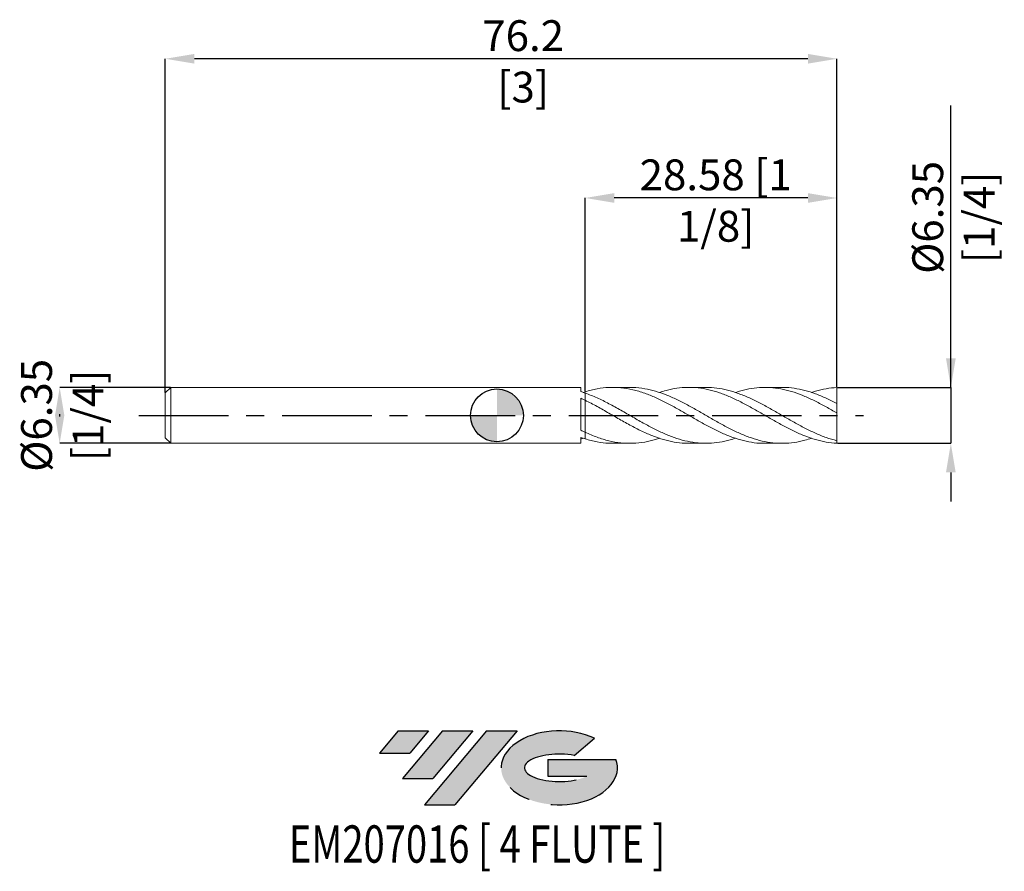
# Model space of a CAD drawing. Units: millimetres. Extents: x -54 to 58, y -52 to 45.
import ezdxf
from ezdxf.enums import TextEntityAlignment as Align

# ---------------------------------------------------------------- set-up
doc = ezdxf.new("R2010")
doc.units = ezdxf.units.MM
doc.header["$PDSIZE"] = -1
doc.linetypes.add('CENTERX2', pattern=[20.319999999999997, 12.7, -2.54, 2.54, -2.54])
for name, color, linetype in [('FORMAT', 2, 'Continuous'), ('중심선', 1, 'CENTERX2'), ('해칭선', 100, 'Continuous')]:
    doc.layers.add(name, color=color, linetype=linetype)
doc.layers.add('외형선', color=4, linetype='Continuous', lineweight=30)
doc.layers.add('치수문자_일반주서', color=7, linetype='Continuous', lineweight=15)
doc.styles.add('SLDTEXTSTYLE0', font='TXT', dxfattribs={"width": 0.75})
doc.dimstyles.new('SLDDIMSTYLE0', dxfattribs={"dimtxt": 3.5, "dimasz": 3.302, "dimexe": 0, "dimexo": 0.0625, "dimgap": 0.875, "dimtad": 1, "dimrnd": 1e-09, "dimzin": 12, "dimdsep": 46, "dimtxsty": 'SLDTEXTSTYLE0', "dimsah": 1, "dimcen": 0.09, "dimadec": 0, "dimazin": 3, "dimtfac": 1, "dimtmove": 0, "dimatfit": 0, "dimfxl": 1, "dimfrac": 2, "dimtolj": 1, "dimtzin": 12, "dimarcsym": 0})

# ---------------------------------------------------------------- blocks, each defined once
blk = doc.blocks.new('블럭10')
at = {"layer": '중심선'}
for p, q in [((2.268634060543552, 16.24717430164393), (0.1404042013395286, 13.71084872107135)), ((2.268634060543552, 16.24717430164393), (5.714909304380834, 16.24717430164393)), ((7.28139805157953, 16.24717430164393), (2.750260043222114, 10.84717430164391)), ((5.714909304380834, 16.24717430164393), (3.58671253028996, 13.71088815037384)), ((12.29416204261559, 16.24717430164393), (5.245725140726316, 7.84717430164391)), ((10.72767329541681, 16.24717430164393), (6.196535287059397, 10.84717430164391)), ((7.28139805157953, 16.24717430164393), (10.72767329541681, 16.24717430164393)), ((15.74043728645272, 16.24717430164393), (8.692000384563599, 7.84717430164391)), ((12.29416204261559, 16.24717430164393), (15.74043728645272, 16.24717430164393)), ((22.22332737316547, 13.45928029700563), (24.52862924686651, 15.39360700705356)), ((0.1404042013395286, 13.71084872107135), (3.58671253028996, 13.71088815037384)), ((19.22039502424796, 13.00717430171391), (19.22036997980202, 11.08717430171403)), ((19.22039502424796, 13.00717430171391), (26.96566020931264, 13.00717430171391)), ((2.750260043222114, 10.84717430164391), (6.196535287059397, 10.84717430164391)), ((19.22036997980202, 11.08717430171403), (23.66174974927406, 11.08717430171406)), ((5.245725140726316, 7.84717430164391), (8.692000384563599, 7.84717430164391))]:
    blk.add_line(p, q, dxfattribs=at)
for centre, major_axis, ratio, start_param, end_param in [((20.54032771741204, 12.0471743016438), (6.600054785286829, -1.261213355974178e-13), 0.636358354079598, 0.9219305317359503, 6.513795318482858), ((20.54032771746488, 12.04717430159265), (3.960054785062283, 1.540847449632565e-10), 0.3939339440162632, 1.131841032648279, 5.62031148352944)]:
    blk.add_ellipse(centre, major_axis=major_axis, ratio=ratio, start_param=start_param, end_param=end_param, dxfattribs=at)
at = {"layer": 'FORMAT', "color": 2, "style": 'SLDTEXTSTYLE0', "width": 0.75}
blk.add_attdef('AUTOATTR0', text='', height=4.233333333333333, dxfattribs=at).set_placement((3.448148490846466, -0.0412997538344756), align=Align.BOTTOM_LEFT)
blk = doc.blocks.new('_D')
at = {"layer": 'Defpoints', "color": 0}
for p in [(-36.98999999999998, 3.176074928723904), (-49.60457927627724, -3.173925071276165), (-36.98999999999998, -3.173925071276118)]:
    blk.add_point(p, dxfattribs=at)
at = {"layer": '치수문자_일반주서', "color": 0, "lineweight": -2}
for p, q in [((-37.05249999999998, 3.176074928723904), (-49.60457927627726, 3.176074928723857)), ((-49.60457927627725, -0.1259250712761428), (-49.60457927627726, 0.1280749287238341)), ((-37.05249999999998, -3.173925071276118), (-49.60457927627724, -3.173925071276166))]:
    blk.add_line(p, q, dxfattribs=at)
at = {"layer": '치수문자_일반주서', "color": 0}
for points in [[(-49.05424594294391, -0.125925071276141), (-50.15491260961058, -0.1259250712761447), (-49.60457927627726, 3.176074928723857)], [(-50.15491260961059, 0.1280749287238322), (-49.05424594294392, 0.1280749287238359), (-49.60457927627724, -3.173925071276166)]]:
    blk.add_solid(points, dxfattribs=at)
at = {"layer": '치수문자_일반주서', "color": 0, "insert": (-53.97957927627726, 0.0010749287238891), "char_height": 3.5, "attachment_point": 2, "rotation": 90.00000000000018, "style": 'SLDTEXTSTYLE0'}
blk.add_mtext('\\A1;%%c6.35 [1/4]', dxfattribs=at)
blk = doc.blocks.new('_D_1')
at = {"layer": 'Defpoints', "color": 0}
for p in [(38.57500000000005, 3.176074928723899), (38.57500000000005, -3.173925071276101), (51.49137862703482, -3.173925071276053)]:
    blk.add_point(p, dxfattribs=at)
at = {"layer": '치수문자_일반주서', "color": 0, "lineweight": -2}
for p, q in [((51.49137862703479, 3.176074928723946), (51.49137862703468, 35.15507492872395)), ((51.49137862703478, 6.478074928723945), (51.49137862703476, 9.780074928723945)), ((38.63750000000005, 3.176074928723899), (51.49137862703479, 3.176074928723946)), ((51.49137862703479, 3.176074928723946), (51.49137862703481, -3.173925071276056)), ((38.63750000000005, -3.173925071276101), (51.49137862703481, -3.173925071276056)), ((51.49137862703483, -6.475925071276055), (51.49137862703484, -9.777925071276055))]:
    blk.add_line(p, q, dxfattribs=at)
at = {"layer": '치수문자_일반주서', "color": 0}
for points in [[(50.94104529370144, 6.478074928723943), (52.04171196036811, 6.478074928723947), (51.49137862703479, 3.176074928723946)], [(52.04171196036816, -6.475925071276054), (50.94104529370149, -6.475925071276057), (51.49137862703481, -3.173925071276056)]]:
    blk.add_solid(points, dxfattribs=at)
at = {"layer": '치수문자_일반주서', "color": 0, "insert": (47.11637862703473, 22.46757492872393), "char_height": 3.5, "attachment_point": 2, "rotation": 90.00000000000018, "style": 'SLDTEXTSTYLE0'}
blk.add_mtext('\\A1;%%c6.35 [1/4]', dxfattribs=at)
blk = doc.blocks.new('_D_2')
at = {"layer": 'Defpoints', "color": 0}
for p in [(10, 24.6706718769451), (10, 2.675111699305937), (38.57500000000005, 3.176074928723899)]:
    blk.add_point(p, dxfattribs=at)
at = {"layer": '치수문자_일반주서', "color": 0, "lineweight": -2}
for p, q in [((10, 2.737611699305937), (10, 24.6706718769451)), ((35.27300000000005, 24.6706718769451), (13.302, 24.6706718769451)), ((38.57500000000005, 3.238574928723899), (38.57500000000005, 24.6706718769451))]:
    blk.add_line(p, q, dxfattribs=at)
at = {"layer": '치수문자_일반주서', "color": 0}
for points in [[(13.302, 25.22100521027844), (13.302, 24.12033854361177), (10, 24.6706718769451)], [(35.27300000000005, 24.12033854361177), (35.27300000000005, 25.22100521027844), (38.57500000000005, 24.6706718769451)]]:
    blk.add_solid(points, dxfattribs=at)
at = {"layer": '치수문자_일반주서', "color": 0, "insert": (24.81538455386208, 29.0456718769451), "char_height": 3.5, "attachment_point": 2, "style": 'SLDTEXTSTYLE0'}
blk.add_mtext('\\A1;28.58 [1 1/8]', dxfattribs=at)
blk = doc.blocks.new('_D_3')
at = {"layer": 'Defpoints', "color": 0}
for p in [(-37.62499999999998, 40.46866146966045), (-37.62499999999998, 2.541074928723895), (38.57500000000005, 3.176074928723899)]:
    blk.add_point(p, dxfattribs=at)
at = {"layer": '치수문자_일반주서', "color": 0, "lineweight": -2}
for p, q in [((-37.62499999999998, 2.603574928723895), (-37.62499999999999, 40.46866146966045)), ((35.27300000000004, 40.46866146966045), (-34.32299999999999, 40.46866146966045)), ((38.57500000000005, 3.238574928723899), (38.57500000000004, 40.46866146966045))]:
    blk.add_line(p, q, dxfattribs=at)
at = {"layer": '치수문자_일반주서', "color": 0}
for points in [[(-34.32299999999999, 41.01899480299379), (-34.32299999999999, 39.91832813632712), (-37.62499999999999, 40.46866146966045)], [(35.27300000000004, 39.91832813632712), (35.27300000000004, 41.01899480299379), (38.57500000000004, 40.46866146966045)]]:
    blk.add_solid(points, dxfattribs=at)
at = {"layer": '치수문자_일반주서', "color": 0, "insert": (2.974310448380174, 44.84366146966045), "char_height": 3.5, "attachment_point": 2, "style": 'SLDTEXTSTYLE0'}
blk.add_mtext('\\A1;76.2 [3]', dxfattribs=at)
blk = doc.blocks.new('SW_DOWELSYMBOL_0')
at = {"linetype": 'Continuous', "lineweight": 0}
h = blk.add_hatch(color=0, dxfattribs=at)
edge = h.paths.add_edge_path(flags=0)
edge.add_arc((0, 0), 3.000000000000001, 0, 90)
edge.add_line((0, 3.000000000000001), (0, 0))
edge.add_line((0, 0), (3.000000000000001, 0))
h = blk.add_hatch(color=0, dxfattribs=at)
edge = h.paths.add_edge_path(flags=0)
edge.add_arc((0, 0), 3.000000000000001, 180, 270.0000000000007)
edge.add_line((0, -3.000000000000001), (0, 0))
edge.add_line((0, 0), (-3.000000000000001, 0))
at = {"layer": '해칭선', "color": 0}
blk.add_circle((0, 0), 3.000000000000001, dxfattribs=at)

msp = doc.modelspace()

# ---------------------------------------------------------------- hatches: boundary and pattern name
at = {"layer": '중심선'}
for points in [[(-7.750363627744324, -35.7989250712761), (-11.19663887158161, -35.7989250712761), (-13.32486873078563, -38.3352506518487), (-9.878560401835198, -38.33521122254621)], [(-2.737599636708373, -35.7989250712761), (-6.183874880545629, -35.7989250712761), (-10.71501288890304, -41.19892507127612), (-7.268737645065762, -41.19892507127612)], [(2.27516435432755, -35.7989250712761), (-1.171110889509594, -35.7989250712761), (-8.219547791398842, -44.19892507127612), (-4.773272547561561, -44.19892507127612)]]:
    msp.add_hatch(color=256, dxfattribs=at).paths.add_polyline_path(points, flags=0)
h = msp.add_hatch(color=256, dxfattribs=at)
edge = h.paths.add_edge_path(flags=0)
edge.add_ellipse((7.075054785339722, -39.99892507132738), major_axis=(3.960054785062283, 1.540882976769353e-10), ratio=0.3939339440162628, start_angle=39.99803423149223, end_angle=342.90460819391564, ccw=False)
edge.add_line((8.758054441040317, -38.58681907591441), (11.06335631474136, -36.65249236586651))
edge.add_ellipse((7.075054785286875, -39.99892507127625), major_axis=(6.600054785286829, -1.27897692436818e-13), ratio=0.636358354079598, start_angle=39.99873849337382, end_angle=368.4976242363724)
edge.add_line((13.50038727718748, -39.03892507120613), (5.755122092122825, -39.03892507120613))
edge.add_line((5.755122092122825, -39.03892507120613), (5.755097047676864, -40.95892507120602))
edge.add_line((5.755097047676864, -40.95892507120602), (10.1964768171489, -40.95892507120599))

# ---------------------------------------------------------------- linework, layer by layer
at = {"color": 1, "linetype": 'Continuous', "lineweight": 15}
for p, q in [((15.06907471978838, 3.176074928723895), (13.13145026470947, 3.176074928723895)), ((23.70696012168925, 3.176074928723895), (21.76917121033608, 3.176074928723895)), ((32.34558261622768, 3.176074928723895), (30.40771410062483, 3.176074928723895)), ((38.57500000000005, 1.347144978127036), (38.57500000000005, 3.176074928723899)), ((38.57500000000005, 0.2731132126109249), (38.57500000000005, 1.347144978127036)), ((38.57500000000005, -2.874463355163101), (38.57500000000005, 0.2731132126109249)), ((13.1314502647095, -3.173925071276109), (15.0690747197884, -3.173925071276109)), ((21.76917121033607, -3.173925071276109), (23.70696012168923, -3.173925071276109)), ((30.4077141006248, -3.173925071276109), (32.34558261622765, -3.173925071276109)), ((38.57500000000005, -3.173925071276101), (38.57500000000005, -2.874463355163101))]:
    msp.add_line(p, q, dxfattribs=at)
for points, knots in [([(30.4077141006248, -3.15915173079347), (30.30299207756785, -3.163556985687486), (29.79429742517872, -3.184955823692923), (28.88209394393683, -3.069762425152442), (27.67111234901227, -2.813388829937378), (26.46042329528492, -2.408949594591657), (25.2494055517599, -1.891236025940513), (24.03758182235667, -1.281021089696354), (22.82508155335413, -0.6094258698896102), (21.6130605423662, 0.0920698169942877), (20.40188788701605, 0.7890654774127875), (19.19117329497523, 1.447892439963988), (17.98031965589758, 2.036819420017171), (16.72178880441827, 2.546465233162152), (15.41534744614301, 2.935803519799787), (14.06150325221382, 3.16314258790785), (12.70753617489838, 3.196803748974121), (11.35369110430434, 3.049423057544437), (10.45121035150375, 2.79987661722969), (10.00000000000004, 2.675111699305948)], [0, 0, 0, 0, 0.0153918453739892, 0.0747669802739725, 0.1341067719168246, 0.193435343538213, 0.2527769095320452, 0.3121555787295885, 0.3715841402003437, 0.4309750295263, 0.4903231730319971, 0.5496526261790545, 0.6089875961947859, 0.6683522454732871, 0.7346753907196982, 0.8010074912467083, 0.8673465472687372, 0.933677686920951, 1, 1, 1, 1]), ([(10.00000000000008, 2.529879374924499), (10.4512103515038, 2.357563390575492), (11.35369110430439, 2.01290848902769), (12.70753617489834, 1.333835893039071), (14.06150325221395, 0.585421776519345), (15.41534744614259, -0.2011833813137068), (16.72178880441998, -0.9477817856998105), (17.98031965589198, -1.61548974496512), (19.19117329499622, -2.180103360457584), (20.4018878869377, -2.639227389143362), (21.61306054265885, -2.970925797180009), (22.82508155226057, -3.158469501860428), (24.03758182643936, -3.195051818107826), (25.24940553654172, -3.070480949031279), (26.25587867729592, -2.864179128355197), (26.85845750677959, -2.655549257285982), (27.05743446856902, -2.586657793044801)], [0, 0, 0, 0, 0.0793499733819689, 0.1587105071366571, 0.2380805122699046, 0.3174421956435671, 0.3967931646551365, 0.4678187836570613, 0.5388088935127971, 0.6097924028239803, 0.6807982738320283, 0.7518552872014075, 0.8229573726370077, 0.8939997654839821, 0.9649977669626496, 1, 1, 1, 1]), ([(15.06907471978839, 3.157805820333055), (15.18452179670435, 3.163270563235318), (15.75119967471411, 3.190094533096226), (16.72178887721011, 3.052823851965015), (17.98031963736037, 2.765782982627355), (19.1911732998041, 2.343034987787679), (20.40188788623149, 1.810560095951959), (21.61306054067327, 1.189633071961402), (22.82508156091918, 0.5114047017404946), (24.03758179378192, -0.1912162665902918), (25.24940565836091, -0.8849112787515394), (26.46042289772382, -1.535607247335813), (27.67111383252749, -2.111997997426301), (28.88208840477176, -2.586272984247826), (30.09384907031847, -2.935653322860209), (31.30633233903743, -3.142558367919061), (32.51841231210401, -3.199029891870271), (33.72964135443034, -3.095438890775738), (34.78822096965578, -2.891414385329268), (35.44316758141795, -2.671881980850082), (35.69458020392045, -2.587610657748051)], [0, 0, 0, 0, 0.0167887699790566, 0.082408535584243, 0.141143602451417, 0.1998493048145555, 0.2585495488173007, 0.3172682849610378, 0.3760293135909897, 0.4348276148397592, 0.4935765529399396, 0.5522887813285755, 0.6109881531545321, 0.6696986260097875, 0.728444067294843, 0.7872409403824719, 0.8460059986228997, 0.904727030347331, 0.9634278172849362, 1, 1, 1, 1]), ([(38.57500000000005, -3.173925071276101), (38.17077513394736, -3.127436521943503), (37.36267823092963, -3.057841353527938), (36.15119286125604, -2.764539554306986), (34.94036804379705, -2.348585068585401), (33.72963973695141, -1.816151668034826), (32.518412745921, -1.196586493147329), (31.30633222269833, -0.5188595809888101), (30.09384910142283, 0.1836400885652608), (28.88208839661728, 0.877704882182699), (27.67111383407232, 1.529202428807247), (26.46042289969488, 2.106820034422041), (25.24940564892651, 2.582681624461075), (24.03758182958492, 2.933914334802288), (22.82508142706507, 3.142868744279618), (21.61306103974438, 3.201449309902284), (20.40188602536665, 3.100081284152854), (19.33776109172053, 2.896413618414078), (18.67724641866371, 2.675814047459053), (18.42026413738717, 2.589986762608148)], [0, 0, 0, 0, 0.060156135375013, 0.1202597632569373, 0.1803351289059391, 0.2404067068204999, 0.3004990022816678, 0.3606363523736826, 0.4208062602587402, 0.480923535296832, 0.5410050253162746, 0.6010751550732538, 0.661158441621598, 0.7212792951330499, 0.7814506645299141, 0.8415838909112893, 0.9016738371849631, 0.961744859485954, 1, 1, 1, 1]), ([(23.70696012168926, 3.160802893759794), (23.81726336963429, 3.165301694785979), (24.33156512180271, 3.186277879019262), (25.24940126579759, 3.069407108745225), (26.46042407354498, 2.810827663037552), (27.6711135195099, 2.404690369222569), (28.88208848096432, 1.885523103291838), (30.09384907879393, 1.274241890619684), (31.30633222876049, 0.6020077474110842), (32.5184127442984, -0.0996751353296255), (33.72963973738584, -0.7962342037893592), (34.94036804368069, -1.454876428627341), (36.15119286128711, -2.040497843571971), (37.36267823092187, -2.537516936351746), (38.17077513394477, -2.762115194397673), (38.57500000000005, -2.874463355163101)], [0, 0, 0, 0, 0.0222514038718124, 0.1037497645144909, 0.1851972002995076, 0.2666268010594882, 0.3480718015138046, 0.429565311265397, 0.5111301688188421, 0.5926508918232242, 0.6741105398704318, 0.7555421037174604, 0.8369788021247883, 0.9184538121247943, 1, 1, 1, 1]), ([(38.57500000000005, 0.2731132126109244), (38.17077513395101, 0.5041755199551052), (37.36267823094062, 0.9660984511006283), (36.15119286121207, 1.609088502617401), (34.94036804396189, 2.175148695150805), (33.729639736336, 2.635849305909909), (32.51841274821928, 2.969450653698863), (31.30633221411216, 3.159055570370208), (30.09384913347349, 3.197747195429706), (28.88208827715145, 3.075404684615241), (27.87009790085525, 2.869250190894237), (27.26197114109498, 2.659391340824389), (27.05743446856906, 2.588807650492587)], [0, 0, 0, 0, 0.1052685690241237, 0.2104452540097194, 0.3155724822807403, 0.4206930823104027, 0.5258499364390266, 0.6310856326755682, 0.7363783025235768, 0.8415788689734994, 0.9467168144175643, 1, 1, 1, 1]), ([(32.34558261622768, 3.166664300102871), (32.40328337595956, 3.169684688690617), (32.86474231422206, 3.193840095262693), (33.7296272324327, 3.091648263116144), (34.94037139290926, 2.85445469206608), (36.1511919676925, 2.463404954723003), (37.362678454592, 1.961798520073591), (38.17077520852317, 1.552089120846397), (38.57500000000005, 1.347144978127037)], [0, 0, 0, 0, 0.0277842458210537, 0.2222031154629602, 0.4165549568450538, 0.6109190528272272, 0.8053745866773664, 1, 1, 1, 1]), ([(38.57500000000005, 3.176074928723899), (38.1707758874411, 3.128089102799279), (37.36268049075308, 3.055500688102796), (36.40261428893027, 2.840845467306372), (35.84672511891064, 2.643714554278059), (35.69458020392047, 2.589760515195838)], [0, 0, 0, 0, 0.4209404225675313, 0.8415134258154714, 1, 1, 1, 1]), ([(21.76917121033608, -3.165287934225591), (21.71704664761676, -3.168076254607361), (21.26118564981962, -3.192461811916616), (20.40190077808788, -3.091745905845079), (19.19116984189785, -2.856577271040584), (17.98032057828252, -2.468207464491849), (16.72178852476267, -1.944962699676714), (15.41534752456305, -1.292341224435088), (14.0615032312047, -0.5379272413584781), (12.70753618050033, 0.2470356943171855), (11.35369110290415, 1.024603799763002), (10.45121035103706, 1.483440581233765), (10.00000000000004, 1.712843706793838)], [0, 0, 0, 0, 0.0132865233107219, 0.1161987258539794, 0.219078518521202, 0.3219678776731171, 0.4249087019277475, 0.5399158538574343, 0.6549385346241896, 0.7699732765148469, 0.8849942910838781, 1, 1, 1, 1]), ([(10.00000000000007, -1.918761802062374), (10.45121034598957, -2.114964070016741), (11.35369108776095, -2.507394717705854), (12.7075362410856, -2.913989758166642), (14.06150300399083, -3.152490094721089), (15.41534837267721, -3.201298998801244), (16.72178550028187, -3.053352542895753), (17.72332723881475, -2.836280484165405), (18.27367863825274, -2.640091601546504), (18.42026413738717, -2.587836905160362)], [0, 0, 0, 0, 0.1607562332226996, 0.3215338608538334, 0.4823306766847326, 0.643110633345204, 0.8038688836279912, 0.9477606895911492, 1, 1, 1, 1]), ([(13.13145026470949, -3.153276553033639), (12.99013037417323, -3.159010253993598), (12.3975141216089, -3.183054175647668), (11.35369123823184, -3.039516863280484), (10.45121039614428, -2.79514142886698), (10.00000000000004, -2.67296184185815)], [0, 0, 0, 0, 0.1353829992563369, 0.5677202648244732, 0.9999999999999999, 0.9999999999999999, 0.9999999999999999, 0.9999999999999999])]:
    msp.add_open_spline(points, degree=3, knots=knots, dxfattribs=at)
at = {"layer": '외형선', "linetype": 'Continuous', "lineweight": 15}
for p, q in [((-36.98999999999998, 3.176074928723893), (-37.62499999999998, 2.541074928723895)), ((-37.62499999999998, 0.0010749287238931), (-37.62499999999998, 2.541074928723895)), ((9.50015951731245, 3.176074928723893), (-36.98999999999998, 3.176074928723893)), ((-36.98999999999998, 0.0010749287238931), (-36.98999999999998, 3.176074928723893)), ((9.50015951731245, 2.694163576411029), (9.50015951731245, 3.176074928723893)), ((10.00000000000006, 2.675111699305948), (9.780844343217312, 2.60191135343353)), ((10, 2.675111699305937), (10.00000000000002, 2.582251260061144)), ((10.00000000000002, 2.582251260061144), (10.00000000000004, 2.675111699305956)), ((10, 1.712843706793855), (10.00000000000004, 2.529879374924509)), ((9.50015951731245, -1.680560743976561), (9.500159517312458, 1.949187979830469)), ((-37.62499999999998, -2.538925071276108), (-37.62499999999998, 0.0010749287238931)), ((-36.98999999999998, -3.173925071276109), (-36.98999999999998, 0.0010749287238931)), ((10, -2.672961841858139), (10.00000000000004, -1.91876180206236)), ((-37.62499999999998, -2.538925071276108), (-36.98999999999998, -3.173925071276107)), ((-36.98999999999998, -3.173925071276107), (9.50015951731245, -3.173925071276107)), ((9.50015951731245, -3.173925071276107), (9.500159517312458, -2.506011136832717)), ((9.500159517312465, -2.692016852950743), (9.780844343217348, -2.599761495985744))]:
    msp.add_line(p, q, dxfattribs=at)
for points in [[(10.00000000000006, 2.529879374924501), (9.83294331197878, 2.588275058408175), (9.667456910557863, 2.642992017390682), (9.500159517312465, 2.694166710398517)], [(10.00000000000006, 1.712843706793834), (9.832943311978774, 1.794179896676329), (9.667456910557878, 1.872895199137206), (9.500159517312465, 1.949189769703157)], [(10.00000000000006, -1.918761802062369), (9.83294331197878, -1.841843144520089), (9.667456910557863, -1.762510787386595), (9.500159517312465, -1.680555724980015)], [(10.00000000000006, -2.67296184185815), (9.832943311978774, -2.620894962337372), (9.667456910557878, -2.56529397631066), (9.500159517312465, -2.506009746024096)]]:
    msp.add_open_spline(points, degree=3, dxfattribs=at)
for points in [[(10.00000000000002, 1.712843706793858), (10.00000000000004, 1.672719569343286), (10.00000000000002, 1.61903156862758), (10.00000000000002, 1.501724601528728), (10.00000000000002, 1.426214175028429), (10.00000000000002, 1.227655799303526), (10.00000000000002, 1.104283797648999), (10.00000000000002, 0.7994559104943836), (10.00000000000003, 0.6174525387329687), (10.00000000000002, 0.2017583640750103), (10.00000000000002, -0.0321249657119734), (10.00000000000003, -0.5141480502899619), (10.00000000000002, -0.7613078140076376), (10.00000000000002, -1.210936811402664), (10.00000000000002, -1.412097619065435), (10.00000000000004, -1.729030654329689), (10.00000000000001, -1.844825814996387), (10.00000000000002, -1.91876180206236)], [(10.00000000000004, -1.918761802062359), (10.00000000000004, -1.844825814996387), (10.00000000000004, -1.729030654329689), (10.00000000000002, -1.412097619065437), (10.00000000000002, -1.210936811402668), (10.00000000000003, -0.7613078140076441), (10.00000000000005, -0.51414805028997), (10.00000000000005, -0.032124965711983), (10.00000000000004, 0.2017583640749986), (10.00000000000004, 0.6174525387329578), (10.00000000000001, 0.7994559104943728), (10.00000000000002, 1.10428379764899), (10.00000000000006, 1.227655799303518), (10.00000000000006, 1.426214175028423), (10.00000000000002, 1.501724601528723), (10.00000000000002, 1.619031568627578), (10.00000000000002, 1.672719569343283), (10.00000000000002, 1.712843706793855)]]:
    msp.add_open_spline(points, degree=3, knots=[0, 0, 0, 0, 0.125, 0.125, 0.25, 0.25, 0.375, 0.375, 0.5, 0.5, 0.625, 0.625, 0.75, 0.75, 0.875, 0.875, 1, 1, 1, 1], dxfattribs=at)
at = {"layer": '중심선', "ltscale": 0.8}
msp.add_line((-40.62499999999998, 0.0010749287238931), (41.57500000000005, 0.0010749287238993), dxfattribs=at)
at = {"layer": '해칭선'}
msp.add_circle((0, 0), 3.000000000000001, dxfattribs=at)

# ---------------------------------------------------------------- block references
at = {"color": 7, "linetype": 'Continuous'}
ref = msp.add_blockref('블럭10', (-13.46527293212518, -52.04609937292004), dxfattribs=at)
ref.add_attrib('AUTOATTR0', 'EM207016 [ 4 FLUTE ]', dxfattribs={"layer": 'FORMAT', "color": 2, "height": 4.233333333333333, "style": 'SLDTEXTSTYLE0', "width": 0.75}).set_placement((-23.6069089442618, -52.08739912675452), align=Align.BOTTOM_LEFT)
at = {"layer": '해칭선'}
msp.add_blockref('SW_DOWELSYMBOL_0', (0, 0), dxfattribs=at)

# ---------------------------------------------------------------- dimensions: what is measured, and where the dimension line sits
at = {"layer": '치수문자_일반주서'}
for base, p2, picture, middle in [((-37.62499999999999, 40.46866146966045), (-37.62499999999998, 2.541074928723895), '_D_3', (2.974310448380174, 40.46866146966045)), ((10, 24.6706718769451), (10, 2.675111699305937), '_D_2', (24.81538455386208, 24.6706718769451))]:
    dim = msp.add_linear_dim(base=base, p1=(38.57500000000005, 3.176074928723899), p2=p2, dimstyle='SLDDIMSTYLE0', dxfattribs=at)
    dim.commit()
    dim.dimension.update_dxf_attribs({"geometry": picture, "text_midpoint": middle, "dimtype": 160})
for base, p1, p2, picture, middle in [((51.49137862703481, -3.173925071276056), (38.57500000000005, 3.176074928723899), (38.57500000000005, -3.173925071276101), '_D_1', (51.49137862703473, 22.46757492872395)), ((-49.60457927627724, -3.173925071276166), (-36.98999999999998, 3.176074928723904), (-36.98999999999998, -3.173925071276118), '_D', (-49.60457927627726, 0.0010749287239036))]:
    dim = msp.add_linear_dim(base=base, p1=p1, p2=p2, angle=90.0000000000002, text='%%c<>', dimstyle='SLDDIMSTYLE0', dxfattribs=at)
    dim.commit()
    dim.dimension.update_dxf_attribs({"geometry": picture, "text_midpoint": middle, "dimtype": 160})

doc.saveas('drawing.dxf')
